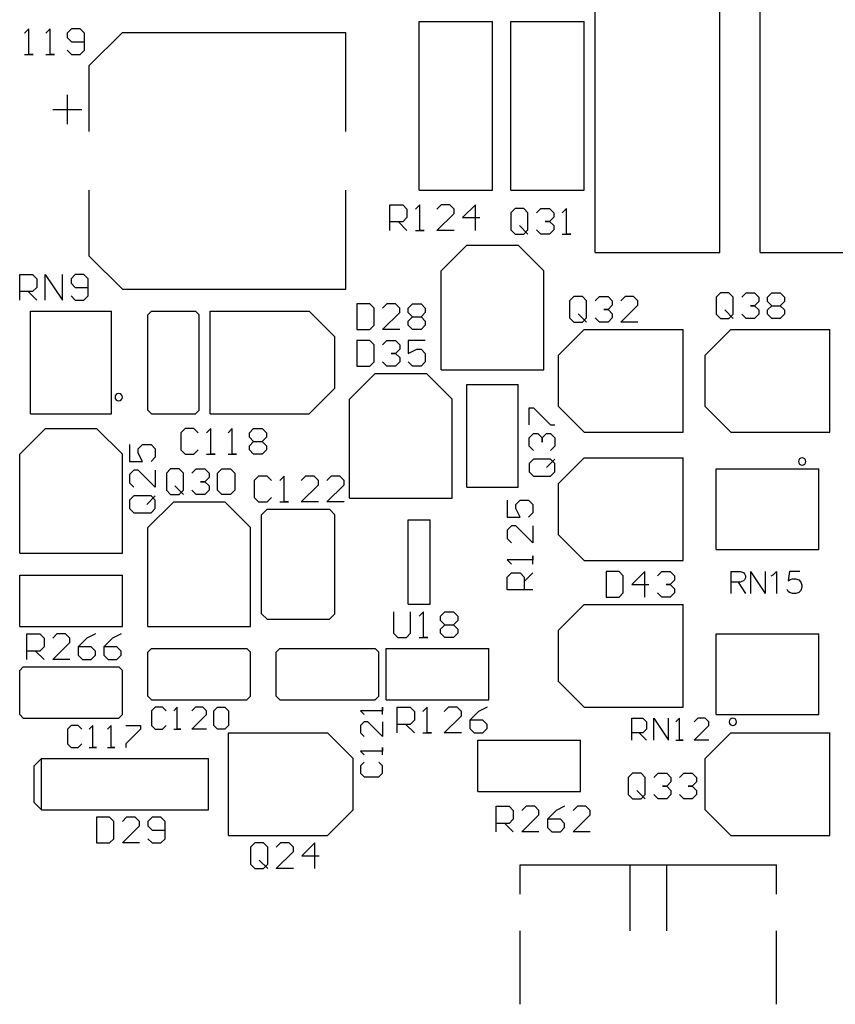
# Model space of a CAD drawing. Extents: x 8.8 to 86.2, y 16.9 to 67.6.
# Drawn here: x 38.1 to 39.3, y 47.8 to 49.2 of the extents above; entities that cross this region are included whole.
import ezdxf

# ---------------------------------------------------------------- set-up
doc = ezdxf.new("R2010")
doc.units = 0
doc.header["$MEASUREMENT"] = 0
doc.layers.add('GTO', color=2, linetype='Continuous')

# ---------------------------------------------------------------- blocks, each defined once
blk = doc.blocks.new('A$C440B4192')
at = {"layer": 'GTO', "color": 2}
for p, q in [((11.5111, 16.949), (11.5111, 17.3574)), ((11.6847, 16.949), (11.6847, 17.3574)), ((11.7408, 16.949), (11.7408, 17.3574)), ((10.7221, 17.2604), (10.7161, 17.2544)), ((10.7221, 17.2246), (10.7221, 17.2604)), ((10.7518, 17.2604), (10.7459, 17.2544)), ((10.7518, 17.2246), (10.7518, 17.2604)), ((10.7816, 17.2604), (10.7756, 17.2544)), ((10.7935, 17.2604), (10.7816, 17.2604)), ((10.7995, 17.2544), (10.7935, 17.2604)), ((11.266, 17.2706), (11.3681, 17.2706)), ((11.266, 17.0358), (11.266, 17.2706)), ((11.3681, 17.0358), (11.3681, 17.2706)), ((11.3936, 17.2706), (11.4957, 17.2706)), ((11.3936, 17.0358), (11.3936, 17.2706)), ((11.4957, 17.0358), (11.4957, 17.2706)), ((10.7756, 17.2544), (10.7756, 17.2485)), ((10.7756, 17.2485), (10.7816, 17.2425)), ((10.7995, 17.2306), (10.7995, 17.2544)), ((10.8064, 17.2094), (10.8524, 17.2553)), ((10.8524, 17.2553), (11.1638, 17.2553)), ((11.1638, 17.1175), (11.1638, 17.2553)), ((10.7816, 17.2425), (10.7995, 17.2425)), ((10.7161, 17.2246), (10.728, 17.2246)), ((10.728, 17.2246), (10.7221, 17.2246)), ((10.7459, 17.2246), (10.7578, 17.2246)), ((10.7578, 17.2246), (10.7518, 17.2246)), ((10.7756, 17.2306), (10.7816, 17.2246)), ((10.7816, 17.2246), (10.7935, 17.2246)), ((10.7935, 17.2246), (10.7995, 17.2306)), ((10.8064, 17.1175), (10.8064, 17.2094)), ((10.7758, 17.1277), (10.7758, 17.1685)), ((10.7554, 17.1481), (10.7962, 17.1481)), ((10.8064, 16.9438), (10.8064, 17.0358)), ((11.1638, 16.8979), (11.1638, 17.0358)), ((11.266, 17.0358), (11.3681, 17.0358)), ((11.3936, 17.0358), (11.4957, 17.0358)), ((11.2251, 17.0153), (11.243, 17.0153)), ((11.2251, 16.9796), (11.2251, 17.0153)), ((11.243, 17.0153), (11.2489, 17.0094)), ((11.2668, 17.0153), (11.2608, 17.0094)), ((11.2668, 16.9796), (11.2668, 17.0153)), ((11.2966, 17.0153), (11.2906, 17.0094)), ((11.3085, 17.0153), (11.2966, 17.0153)), ((11.3144, 17.0094), (11.3085, 17.0153)), ((11.3442, 17.0153), (11.3263, 16.9975)), ((11.3442, 16.9796), (11.3442, 17.0153)), ((11.2489, 17.0094), (11.2489, 16.9975)), ((11.2906, 16.9796), (11.3144, 17.0034)), ((11.3144, 17.0034), (11.3144, 17.0094)), ((11.3996, 17.0102), (11.3936, 17.0043)), ((11.3936, 17.0043), (11.3936, 16.9804)), ((11.4115, 17.0102), (11.3996, 17.0102)), ((11.4174, 17.0043), (11.4115, 17.0102)), ((11.4174, 16.9804), (11.4174, 17.0043)), ((11.4293, 17.0043), (11.4353, 17.0102)), ((11.4353, 17.0102), (11.4472, 17.0102)), ((11.4472, 17.0102), (11.4532, 17.0043)), ((11.4532, 17.0043), (11.4532, 16.9983)), ((11.471, 17.0102), (11.4651, 17.0043)), ((11.471, 16.9745), (11.471, 17.0102)), ((11.243, 16.9915), (11.2251, 16.9915)), ((11.237, 16.9915), (11.2489, 16.9796)), ((11.2489, 16.9975), (11.243, 16.9915)), ((11.3263, 16.9975), (11.3502, 16.9975)), ((11.4055, 16.9864), (11.4174, 16.9745)), ((11.4413, 16.9923), (11.4472, 16.9923)), ((11.4472, 16.9923), (11.4413, 16.9923)), ((11.4532, 16.9983), (11.4472, 16.9923)), ((11.4472, 16.9923), (11.4532, 16.9864)), ((11.4532, 16.9864), (11.4532, 16.9804)), ((11.2608, 16.9796), (11.2728, 16.9796)), ((11.2728, 16.9796), (11.2668, 16.9796)), ((11.3144, 16.9796), (11.2906, 16.9796)), ((11.3936, 16.9804), (11.3996, 16.9745)), ((11.3996, 16.9745), (11.4115, 16.9745)), ((11.4115, 16.9745), (11.4174, 16.9804)), ((11.4353, 16.9745), (11.4293, 16.9804)), ((11.4472, 16.9745), (11.4353, 16.9745)), ((11.4532, 16.9804), (11.4472, 16.9745)), ((11.4651, 16.9745), (11.477, 16.9745)), ((11.477, 16.9745), (11.471, 16.9745)), ((11.2966, 16.9234), (11.3323, 16.9592)), ((11.3323, 16.9592), (11.4038, 16.9592)), ((11.4038, 16.9592), (11.4396, 16.9234)), ((11.5111, 16.949), (11.6847, 16.949)), ((11.7408, 16.949), (11.9144, 16.949)), ((10.8064, 16.9438), (10.8524, 16.8979)), ((10.7094, 16.9183), (10.7273, 16.9183)), ((10.7094, 16.8826), (10.7094, 16.9183)), ((10.7273, 16.9183), (10.7332, 16.9124)), ((10.7451, 16.9183), (10.769, 16.8826)), ((10.7451, 16.8826), (10.7451, 16.9183)), ((10.769, 16.8826), (10.769, 16.9183)), ((10.7868, 16.9183), (10.7809, 16.9124)), ((10.7987, 16.9183), (10.7868, 16.9183)), ((10.8047, 16.9124), (10.7987, 16.9183)), ((11.2966, 16.7856), (11.2966, 16.9234)), ((11.4396, 16.7856), (11.4396, 16.9234)), ((10.7332, 16.9124), (10.7332, 16.9004)), ((10.7809, 16.9124), (10.7809, 16.9064)), ((10.7809, 16.9064), (10.7868, 16.9004)), ((10.8047, 16.8885), (10.8047, 16.9124)), ((10.7273, 16.8945), (10.7094, 16.8945)), ((10.7213, 16.8945), (10.7332, 16.8826)), ((10.7332, 16.9004), (10.7273, 16.8945)), ((10.7868, 16.9004), (10.8047, 16.9004)), ((10.8524, 16.8979), (11.1638, 16.8979)), ((11.6855, 16.8928), (11.6795, 16.8868)), ((11.6974, 16.8928), (11.6855, 16.8928)), ((11.7034, 16.8868), (11.6974, 16.8928)), ((11.7153, 16.8868), (11.7212, 16.8928)), ((11.7212, 16.8928), (11.7331, 16.8928)), ((11.7331, 16.8928), (11.7391, 16.8868)), ((11.751, 16.8868), (11.757, 16.8928)), ((11.757, 16.8928), (11.7689, 16.8928)), ((11.7689, 16.8928), (11.7748, 16.8868)), ((10.7809, 16.8885), (10.7868, 16.8826)), ((10.7868, 16.8826), (10.7987, 16.8826)), ((10.7987, 16.8826), (10.8047, 16.8885)), ((11.197, 16.8775), (11.1792, 16.8775)), ((11.1792, 16.8775), (11.1792, 16.8417)), ((11.203, 16.8715), (11.197, 16.8775)), ((11.2208, 16.8775), (11.2149, 16.8715)), ((11.2328, 16.8775), (11.2208, 16.8775)), ((11.2387, 16.8715), (11.2328, 16.8775)), ((11.2506, 16.8715), (11.2566, 16.8775)), ((11.2566, 16.8775), (11.2685, 16.8775)), ((11.2685, 16.8775), (11.2744, 16.8715)), ((11.4813, 16.8877), (11.4753, 16.8817)), ((11.4753, 16.8817), (11.4753, 16.8579)), ((11.4932, 16.8877), (11.4813, 16.8877)), ((11.4991, 16.8817), (11.4932, 16.8877)), ((11.4991, 16.8579), (11.4991, 16.8817)), ((11.511, 16.8817), (11.517, 16.8877)), ((11.517, 16.8877), (11.5289, 16.8877)), ((11.5289, 16.8877), (11.5349, 16.8817)), ((11.5349, 16.8817), (11.5349, 16.8758)), ((11.5527, 16.8877), (11.5468, 16.8817)), ((11.5646, 16.8877), (11.5527, 16.8877)), ((11.5706, 16.8817), (11.5646, 16.8877)), ((11.5706, 16.8758), (11.5706, 16.8817)), ((11.6795, 16.8868), (11.6795, 16.863)), ((11.7034, 16.863), (11.7034, 16.8868)), ((11.7391, 16.8809), (11.7331, 16.8749)), ((11.7391, 16.8868), (11.7391, 16.8809)), ((11.751, 16.8809), (11.751, 16.8868)), ((11.757, 16.8749), (11.751, 16.8809)), ((11.7748, 16.8809), (11.7689, 16.8749)), ((11.7748, 16.8868), (11.7748, 16.8809)), ((10.7247, 16.8673), (10.8371, 16.8673)), ((10.7247, 16.7243), (10.7247, 16.8673)), ((10.8371, 16.7243), (10.8371, 16.8673)), ((10.8881, 16.8622), (10.8932, 16.8673)), ((10.8932, 16.8673), (10.9545, 16.8673)), ((10.9545, 16.8673), (10.9596, 16.8622)), ((10.9749, 16.8673), (11.1128, 16.8673)), ((10.9749, 16.7243), (10.9749, 16.8673)), ((11.1128, 16.8673), (11.1485, 16.8315)), ((11.203, 16.8477), (11.203, 16.8715)), ((11.2149, 16.8417), (11.2387, 16.8656)), ((11.2387, 16.8656), (11.2387, 16.8715)), ((11.2506, 16.8656), (11.2506, 16.8715)), ((11.2566, 16.8596), (11.2506, 16.8656)), ((11.2744, 16.8656), (11.2685, 16.8596)), ((11.2744, 16.8715), (11.2744, 16.8656)), ((11.4872, 16.8638), (11.4991, 16.8519)), ((11.5229, 16.8698), (11.5289, 16.8698)), ((11.5289, 16.8698), (11.5229, 16.8698)), ((11.5349, 16.8758), (11.5289, 16.8698)), ((11.5289, 16.8698), (11.5349, 16.8638)), ((11.5349, 16.8638), (11.5349, 16.8579)), ((11.5468, 16.8519), (11.5706, 16.8758)), ((11.6795, 16.863), (11.6855, 16.857)), ((11.6915, 16.869), (11.7034, 16.857)), ((11.6974, 16.857), (11.7034, 16.863)), ((11.7212, 16.857), (11.7153, 16.863)), ((11.7272, 16.8749), (11.7331, 16.8749)), ((11.7331, 16.8749), (11.7272, 16.8749)), ((11.7331, 16.8749), (11.7391, 16.869)), ((11.7391, 16.863), (11.7331, 16.857)), ((11.7391, 16.869), (11.7391, 16.863)), ((11.751, 16.869), (11.757, 16.8749)), ((11.751, 16.863), (11.751, 16.869)), ((11.757, 16.857), (11.751, 16.863)), ((11.757, 16.8749), (11.7689, 16.8749)), ((11.7689, 16.8749), (11.7748, 16.869)), ((11.7748, 16.863), (11.7689, 16.857)), ((11.7748, 16.869), (11.7748, 16.863)), ((10.8881, 16.7294), (10.8881, 16.8622)), ((10.9596, 16.7294), (10.9596, 16.8622)), ((11.2506, 16.8536), (11.2566, 16.8596)), ((11.2506, 16.8477), (11.2506, 16.8536)), ((11.2566, 16.8596), (11.2685, 16.8596)), ((11.2685, 16.8596), (11.2744, 16.8536)), ((11.2744, 16.8536), (11.2744, 16.8477)), ((11.4753, 16.8579), (11.4813, 16.8519)), ((11.4813, 16.8519), (11.4932, 16.8519)), ((11.4932, 16.8519), (11.4991, 16.8579)), ((11.517, 16.8519), (11.511, 16.8579)), ((11.5289, 16.8519), (11.517, 16.8519)), ((11.5349, 16.8579), (11.5289, 16.8519)), ((11.5706, 16.8519), (11.5468, 16.8519)), ((11.6855, 16.857), (11.6974, 16.857)), ((11.7331, 16.857), (11.7212, 16.857)), ((11.7689, 16.857), (11.757, 16.857)), ((11.1792, 16.8417), (11.197, 16.8417)), ((11.197, 16.8417), (11.203, 16.8477)), ((11.2387, 16.8417), (11.2149, 16.8417)), ((11.2566, 16.8417), (11.2506, 16.8477)), ((11.2685, 16.8417), (11.2566, 16.8417)), ((11.2744, 16.8477), (11.2685, 16.8417)), ((11.46, 16.806), (11.4957, 16.8417)), ((11.4957, 16.8417), (11.6336, 16.8417)), ((11.6336, 16.6988), (11.6336, 16.8417)), ((11.6642, 16.806), (11.7, 16.8417)), ((11.7, 16.8417), (11.8378, 16.8417)), ((11.8378, 16.6988), (11.8378, 16.8417)), ((11.1485, 16.76), (11.1485, 16.8315)), ((11.197, 16.8264), (11.1792, 16.8264)), ((11.1792, 16.8264), (11.1792, 16.7907)), ((11.203, 16.8204), (11.197, 16.8264)), ((11.2149, 16.8204), (11.2208, 16.8264)), ((11.2208, 16.8264), (11.2328, 16.8264)), ((11.2328, 16.8264), (11.2387, 16.8204)), ((11.2506, 16.8264), (11.2506, 16.8085)), ((11.2744, 16.8264), (11.2506, 16.8264)), ((11.203, 16.7966), (11.203, 16.8204)), ((11.2268, 16.8085), (11.2328, 16.8085)), ((11.2328, 16.8085), (11.2268, 16.8085)), ((11.2387, 16.8145), (11.2328, 16.8085)), ((11.2328, 16.8085), (11.2387, 16.8026)), ((11.2387, 16.8204), (11.2387, 16.8145)), ((11.2506, 16.8085), (11.2625, 16.8145)), ((11.2625, 16.8145), (11.2685, 16.8145)), ((11.2685, 16.8145), (11.2744, 16.8085)), ((11.2744, 16.8085), (11.2744, 16.7966)), ((11.197, 16.7907), (11.203, 16.7966)), ((11.2208, 16.7907), (11.2149, 16.7966)), ((11.2387, 16.7966), (11.2328, 16.7907)), ((11.2387, 16.8026), (11.2387, 16.7966)), ((11.2566, 16.7907), (11.2506, 16.7966)), ((11.2744, 16.7966), (11.2685, 16.7907)), ((11.46, 16.7345), (11.46, 16.806)), ((11.6642, 16.7345), (11.6642, 16.806)), ((11.1792, 16.7907), (11.197, 16.7907)), ((11.2328, 16.7907), (11.2208, 16.7907)), ((11.2685, 16.7907), (11.2566, 16.7907)), ((11.2966, 16.7856), (11.4396, 16.7856)), ((11.1689, 16.7447), (11.2047, 16.7805)), ((11.2047, 16.7805), (11.2762, 16.7805)), ((11.2762, 16.7805), (11.3119, 16.7447)), ((11.1128, 16.7243), (11.1485, 16.76)), ((11.3323, 16.6222), (11.3323, 16.7651)), ((11.3323, 16.7651), (11.4038, 16.7651)), ((11.4038, 16.6222), (11.4038, 16.7651)), ((10.8422, 16.7475), (10.8422, 16.7475)), ((10.8524, 16.7475), (10.8524, 16.7475)), ((10.8524, 16.7475), (10.8524, 16.7475)), ((11.1689, 16.6069), (11.1689, 16.7447)), ((11.3119, 16.6069), (11.3119, 16.7447)), ((10.8881, 16.7294), (10.8932, 16.7243)), ((10.9545, 16.7243), (10.9596, 16.7294)), ((11.4192, 16.7328), (11.4251, 16.7328)), ((11.4192, 16.709), (11.4192, 16.7328)), ((11.4251, 16.7328), (11.4489, 16.709)), ((11.46, 16.7345), (11.4957, 16.6988)), ((11.6642, 16.7345), (11.7, 16.6988)), ((10.7247, 16.7243), (10.8371, 16.7243)), ((10.8932, 16.7243), (10.9545, 16.7243)), ((10.9749, 16.7243), (11.1128, 16.7243)), ((10.7094, 16.6681), (10.7452, 16.7039)), ((10.7452, 16.7039), (10.8166, 16.7039)), ((10.8166, 16.7039), (10.8524, 16.6681)), ((10.94, 16.7039), (10.9341, 16.6979)), ((10.9519, 16.7039), (10.94, 16.7039)), ((10.9579, 16.6979), (10.9519, 16.7039)), ((10.9758, 16.7039), (10.9698, 16.6979)), ((10.9758, 16.6681), (10.9758, 16.7039)), ((11.0055, 16.7039), (10.9996, 16.6979)), ((11.0055, 16.6681), (11.0055, 16.7039)), ((11.0294, 16.6979), (11.0353, 16.7039)), ((11.0353, 16.7039), (11.0472, 16.7039)), ((11.0472, 16.7039), (11.0532, 16.6979)), ((11.4489, 16.709), (11.4549, 16.709)), ((11.4957, 16.6988), (11.6336, 16.6988)), ((11.7, 16.6988), (11.8378, 16.6988)), ((10.9341, 16.6979), (10.9341, 16.6741)), ((11.0294, 16.692), (11.0294, 16.6979)), ((11.0353, 16.686), (11.0294, 16.692)), ((11.0294, 16.68), (11.0353, 16.686)), ((11.0353, 16.686), (11.0472, 16.686)), ((11.0532, 16.692), (11.0472, 16.686)), ((11.0472, 16.686), (11.0532, 16.68)), ((11.0532, 16.6979), (11.0532, 16.692)), ((11.4192, 16.6911), (11.4251, 16.697)), ((11.4192, 16.6792), (11.4192, 16.6911)), ((11.4251, 16.697), (11.4311, 16.697)), ((11.4311, 16.697), (11.437, 16.6911)), ((11.437, 16.6911), (11.443, 16.697)), ((11.437, 16.6851), (11.437, 16.6911)), ((11.437, 16.6911), (11.437, 16.6851)), ((11.443, 16.697), (11.4489, 16.697)), ((11.4489, 16.697), (11.4549, 16.6911)), ((11.4549, 16.6911), (11.4549, 16.6792)), ((10.8626, 16.6817), (10.8626, 16.6579)), ((10.8745, 16.6758), (10.8805, 16.6817)), ((10.8745, 16.6698), (10.8745, 16.6758)), ((10.8805, 16.6817), (10.8924, 16.6817)), ((10.8924, 16.6817), (10.8983, 16.6758)), ((10.8983, 16.6758), (10.8983, 16.6638)), ((10.9341, 16.6741), (10.94, 16.6681)), ((10.9519, 16.6681), (10.9579, 16.6741)), ((11.0294, 16.6741), (11.0294, 16.68)), ((11.0353, 16.6681), (11.0294, 16.6741)), ((11.0532, 16.6741), (11.0472, 16.6681)), ((11.0532, 16.68), (11.0532, 16.6741)), ((11.4251, 16.6732), (11.4192, 16.6792)), ((11.4549, 16.6792), (11.4489, 16.6732)), ((10.7094, 16.5303), (10.7094, 16.6681)), ((10.8524, 16.5303), (10.8524, 16.6681)), ((10.8626, 16.6579), (10.8805, 16.6579)), ((10.8805, 16.6579), (10.8745, 16.6698)), ((10.8983, 16.6638), (10.8924, 16.6579)), ((10.94, 16.6681), (10.9519, 16.6681)), ((10.9698, 16.6681), (10.9817, 16.6681)), ((10.9817, 16.6681), (10.9758, 16.6681)), ((10.9996, 16.6681), (11.0115, 16.6681)), ((11.0115, 16.6681), (11.0055, 16.6681)), ((11.0472, 16.6681), (11.0353, 16.6681)), ((11.4251, 16.6613), (11.4192, 16.6554)), ((11.4489, 16.6613), (11.4251, 16.6613)), ((11.443, 16.6494), (11.4549, 16.6613)), ((11.4549, 16.6554), (11.4489, 16.6613)), ((11.46, 16.6273), (11.4957, 16.663)), ((11.4957, 16.663), (11.6336, 16.663)), ((11.6336, 16.5201), (11.6336, 16.663)), ((11.7942, 16.6579), (11.7942, 16.6579)), ((11.8044, 16.6579), (11.8044, 16.6579)), ((11.8044, 16.6579), (11.8044, 16.6579)), ((10.8686, 16.646), (10.8626, 16.64)), ((10.8745, 16.646), (10.8686, 16.646)), ((10.8983, 16.6222), (10.8745, 16.646)), ((10.8983, 16.646), (10.8983, 16.6222)), ((10.9196, 16.6477), (10.9137, 16.6417)), ((10.9315, 16.6477), (10.9196, 16.6477)), ((10.9375, 16.6417), (10.9315, 16.6477)), ((10.9494, 16.6417), (10.9553, 16.6477)), ((10.9553, 16.6477), (10.9672, 16.6477)), ((10.9672, 16.6477), (10.9732, 16.6417)), ((10.9851, 16.6417), (10.9911, 16.6477)), ((10.9911, 16.6477), (11.003, 16.6477)), ((11.003, 16.6477), (11.0089, 16.6417)), ((11.4192, 16.6554), (11.4192, 16.6434)), ((11.4192, 16.6434), (11.4251, 16.6375)), ((11.4489, 16.6375), (11.4549, 16.6434)), ((11.4549, 16.6434), (11.4549, 16.6554)), ((11.6795, 16.5354), (11.6795, 16.6477)), ((11.6795, 16.6477), (11.8225, 16.6477)), ((11.8225, 16.5354), (11.8225, 16.6477)), ((10.8626, 16.64), (10.8626, 16.6281)), ((10.9137, 16.6417), (10.9137, 16.6179)), ((10.9375, 16.6179), (10.9375, 16.6417)), ((10.9613, 16.6298), (10.9672, 16.6298)), ((10.9672, 16.6298), (10.9613, 16.6298)), ((10.9732, 16.6358), (10.9672, 16.6298)), ((10.9672, 16.6298), (10.9732, 16.6239)), ((10.9732, 16.6417), (10.9732, 16.6358)), ((10.9851, 16.6179), (10.9851, 16.6417)), ((11.0089, 16.6417), (11.0089, 16.6179)), ((11.0421, 16.6375), (11.0362, 16.6315)), ((11.0362, 16.6315), (11.0362, 16.6077)), ((11.0541, 16.6375), (11.0421, 16.6375)), ((11.06, 16.6315), (11.0541, 16.6375)), ((11.0779, 16.6375), (11.0719, 16.6315)), ((11.0779, 16.6017), (11.0779, 16.6375)), ((11.1077, 16.6375), (11.1017, 16.6315)), ((11.1196, 16.6375), (11.1077, 16.6375)), ((11.1255, 16.6315), (11.1196, 16.6375)), ((11.1255, 16.6256), (11.1255, 16.6315)), ((11.1434, 16.6375), (11.1374, 16.6315)), ((11.1553, 16.6375), (11.1434, 16.6375)), ((11.1612, 16.6315), (11.1553, 16.6375)), ((11.1612, 16.6256), (11.1612, 16.6315)), ((11.4251, 16.6375), (11.4489, 16.6375)), ((10.8626, 16.6281), (10.8686, 16.6222)), ((10.9137, 16.6179), (10.9196, 16.612)), ((10.9256, 16.6239), (10.9375, 16.612)), ((10.9315, 16.612), (10.9375, 16.6179)), ((10.9553, 16.612), (10.9494, 16.6179)), ((10.9732, 16.6179), (10.9672, 16.612)), ((10.9732, 16.6239), (10.9732, 16.6179)), ((10.9911, 16.612), (10.9851, 16.6179)), ((11.0089, 16.6179), (11.003, 16.612)), ((11.1017, 16.6017), (11.1255, 16.6256)), ((11.1374, 16.6017), (11.1612, 16.6256)), ((11.3323, 16.6222), (11.4038, 16.6222)), ((11.46, 16.5558), (11.46, 16.6273)), ((10.8686, 16.6103), (10.8626, 16.6043)), ((10.8626, 16.6043), (10.8626, 16.5924)), ((10.8924, 16.6103), (10.8686, 16.6103)), ((10.8864, 16.5983), (10.8983, 16.6103)), ((10.8983, 16.6043), (10.8924, 16.6103)), ((10.8983, 16.5924), (10.8983, 16.6043)), ((10.9196, 16.612), (10.9315, 16.612)), ((10.9672, 16.612), (10.9553, 16.612)), ((11.003, 16.612), (10.9911, 16.612)), ((11.0362, 16.6077), (11.0421, 16.6017)), ((11.0541, 16.6017), (11.06, 16.6077)), ((11.1689, 16.6069), (11.3119, 16.6069)), ((11.3885, 16.6043), (11.3885, 16.5804)), ((11.4004, 16.5983), (11.4064, 16.6043)), ((11.4064, 16.6043), (11.4183, 16.6043)), ((11.4183, 16.6043), (11.4242, 16.5983)), ((10.8626, 16.5924), (10.8686, 16.5864)), ((10.8881, 16.566), (10.9239, 16.6017)), ((10.8924, 16.5864), (10.8983, 16.5924)), ((10.9239, 16.6017), (10.9953, 16.6017)), ((10.9953, 16.6017), (11.0311, 16.566)), ((11.0421, 16.6017), (11.0541, 16.6017)), ((11.0464, 16.5838), (11.0542, 16.5915)), ((11.0542, 16.5915), (11.1408, 16.5915)), ((11.0719, 16.6017), (11.0838, 16.6017)), ((11.0838, 16.6017), (11.0779, 16.6017)), ((11.1255, 16.6017), (11.1017, 16.6017)), ((11.1612, 16.6017), (11.1374, 16.6017)), ((11.1408, 16.5915), (11.1485, 16.5838)), ((11.4004, 16.5924), (11.4004, 16.5983)), ((11.4064, 16.5804), (11.4004, 16.5924)), ((11.4242, 16.5983), (11.4242, 16.5864)), ((10.8686, 16.5864), (10.8924, 16.5864)), ((11.0464, 16.4459), (11.0464, 16.5838)), ((11.1485, 16.4459), (11.1485, 16.5838)), ((11.2506, 16.4592), (11.2506, 16.5766)), ((11.2506, 16.5766), (11.2813, 16.5766)), ((11.2813, 16.4592), (11.2813, 16.5766)), ((11.3885, 16.5804), (11.4064, 16.5804)), ((11.4242, 16.5864), (11.4183, 16.5804)), ((10.8881, 16.4281), (10.8881, 16.566)), ((11.0311, 16.4281), (11.0311, 16.566)), ((11.3945, 16.5685), (11.3885, 16.5626)), ((11.3885, 16.5626), (11.3885, 16.5507)), ((11.4004, 16.5685), (11.3945, 16.5685)), ((11.4242, 16.5447), (11.4004, 16.5685)), ((11.4242, 16.5685), (11.4242, 16.5447)), ((11.3885, 16.5507), (11.3945, 16.5447)), ((11.46, 16.5558), (11.4957, 16.5201)), ((11.6795, 16.5354), (11.8225, 16.5354)), ((10.7094, 16.5303), (10.8524, 16.5303)), ((11.3885, 16.5209), (11.3945, 16.5149)), ((11.4242, 16.5209), (11.3885, 16.5209)), ((11.4242, 16.5268), (11.4242, 16.5209)), ((11.4242, 16.5149), (11.4242, 16.5268)), ((11.4957, 16.5201), (11.6336, 16.5201)), ((10.7094, 16.4996), (10.8524, 16.4996)), ((10.7094, 16.4281), (10.7094, 16.4996)), ((10.8524, 16.4281), (10.8524, 16.4996)), ((11.3885, 16.4971), (11.3945, 16.503)), ((11.3885, 16.4792), (11.3885, 16.4971)), ((11.3945, 16.503), (11.4064, 16.503)), ((11.4064, 16.503), (11.4123, 16.4971)), ((11.4123, 16.4911), (11.4242, 16.503)), ((11.4123, 16.4971), (11.4123, 16.4792)), ((11.5442, 16.5047), (11.5264, 16.5047)), ((11.5264, 16.5047), (11.5264, 16.469)), ((11.5502, 16.4988), (11.5442, 16.5047)), ((11.5502, 16.4749), (11.5502, 16.4988)), ((11.58, 16.5047), (11.5621, 16.4869)), ((11.58, 16.469), (11.58, 16.5047)), ((11.5978, 16.4988), (11.6038, 16.5047)), ((11.6038, 16.5047), (11.6157, 16.5047)), ((11.6157, 16.5047), (11.6216, 16.4988)), ((11.6216, 16.4928), (11.6157, 16.4869)), ((11.6216, 16.4988), (11.6216, 16.4928)), ((11.7, 16.5047), (11.7131, 16.5047)), ((11.7, 16.5047), (11.7, 16.4741)), ((11.7131, 16.5047), (11.7175, 16.5033)), ((11.7175, 16.5033), (11.7189, 16.5018)), ((11.7189, 16.4931), (11.7175, 16.4916)), ((11.7189, 16.5018), (11.7204, 16.4989)), ((11.7204, 16.496), (11.7189, 16.4931)), ((11.7204, 16.4989), (11.7204, 16.496)), ((11.7272, 16.5047), (11.7477, 16.4741)), ((11.7272, 16.5047), (11.7272, 16.4741)), ((11.7477, 16.5047), (11.7477, 16.4741)), ((11.7561, 16.4989), (11.759, 16.5004)), ((11.759, 16.5004), (11.7634, 16.5047)), ((11.7634, 16.5047), (11.7634, 16.4741)), ((11.7815, 16.5047), (11.78, 16.4916)), ((11.78, 16.4916), (11.7815, 16.4931)), ((11.7961, 16.5047), (11.7815, 16.5047)), ((11.7815, 16.4931), (11.7859, 16.4945)), ((11.7859, 16.4945), (11.7903, 16.4945)), ((11.7903, 16.4945), (11.7946, 16.4931)), ((11.7946, 16.4931), (11.7975, 16.4901)), ((11.4242, 16.4792), (11.3885, 16.4792)), ((11.5621, 16.4869), (11.5859, 16.4869)), ((11.6097, 16.4869), (11.6157, 16.4869)), ((11.6157, 16.4869), (11.6097, 16.4869)), ((11.6157, 16.4869), (11.6216, 16.4809)), ((11.6216, 16.4809), (11.6216, 16.4749)), ((11.7131, 16.4901), (11.7, 16.4901)), ((11.7102, 16.4901), (11.7204, 16.4741)), ((11.7175, 16.4916), (11.7131, 16.4901)), ((11.78, 16.477), (11.7786, 16.4799)), ((11.7975, 16.4901), (11.799, 16.4858)), ((11.799, 16.4829), (11.7975, 16.4785)), ((11.799, 16.4858), (11.799, 16.4829)), ((11.5264, 16.469), (11.5442, 16.469)), ((11.5442, 16.469), (11.5502, 16.4749)), ((11.6038, 16.469), (11.5978, 16.4749)), ((11.6157, 16.469), (11.6038, 16.469)), ((11.6216, 16.4749), (11.6157, 16.469)), ((11.7815, 16.4756), (11.78, 16.477)), ((11.7859, 16.4741), (11.7815, 16.4756)), ((11.7903, 16.4741), (11.7859, 16.4741)), ((11.7946, 16.4756), (11.7903, 16.4741)), ((11.7975, 16.4785), (11.7946, 16.4756)), ((11.2506, 16.4592), (11.2813, 16.4592)), ((11.46, 16.423), (11.4957, 16.4588)), ((11.4957, 16.4588), (11.6336, 16.4588)), ((11.6336, 16.3158), (11.6336, 16.4588)), ((11.0464, 16.4459), (11.054, 16.4384)), ((11.054, 16.4384), (11.141, 16.4384)), ((11.141, 16.4384), (11.1485, 16.4459)), ((11.2302, 16.4486), (11.2302, 16.4188)), ((11.254, 16.4188), (11.254, 16.4486)), ((11.2719, 16.4486), (11.266, 16.4426)), ((11.2719, 16.4128), (11.2719, 16.4486)), ((11.2957, 16.4426), (11.3017, 16.4486)), ((11.2957, 16.4367), (11.2957, 16.4426)), ((11.3017, 16.4486), (11.3136, 16.4486)), ((11.3136, 16.4486), (11.3195, 16.4426)), ((11.3195, 16.4426), (11.3195, 16.4367)), ((10.7094, 16.4281), (10.8524, 16.4281)), ((10.8881, 16.4281), (11.0311, 16.4281)), ((11.3017, 16.4307), (11.2957, 16.4367)), ((11.2957, 16.4247), (11.3017, 16.4307)), ((11.2957, 16.4188), (11.2957, 16.4247)), ((11.3017, 16.4307), (11.3136, 16.4307)), ((11.3195, 16.4367), (11.3136, 16.4307)), ((11.3136, 16.4307), (11.3195, 16.4247)), ((11.3195, 16.4247), (11.3195, 16.4188)), ((10.7196, 16.4179), (10.7375, 16.4179)), ((10.7196, 16.3822), (10.7196, 16.4179)), ((10.7375, 16.4179), (10.7434, 16.412)), ((10.7434, 16.412), (10.7434, 16.4001)), ((10.7613, 16.4179), (10.7554, 16.412)), ((10.7732, 16.4179), (10.7613, 16.4179)), ((10.7792, 16.412), (10.7732, 16.4179)), ((10.7792, 16.406), (10.7792, 16.412)), ((10.803, 16.412), (10.7911, 16.4001)), ((10.8149, 16.4179), (10.803, 16.412)), ((10.8387, 16.412), (10.8268, 16.4001)), ((10.8506, 16.4179), (10.8387, 16.412)), ((11.2302, 16.4188), (11.2362, 16.4128)), ((11.2362, 16.4128), (11.2481, 16.4128)), ((11.2481, 16.4128), (11.254, 16.4188)), ((11.266, 16.4128), (11.2779, 16.4128)), ((11.2779, 16.4128), (11.2719, 16.4128)), ((11.3017, 16.4128), (11.2957, 16.4188)), ((11.3136, 16.4128), (11.3017, 16.4128)), ((11.3195, 16.4188), (11.3136, 16.4128)), ((11.46, 16.3516), (11.46, 16.423)), ((11.6795, 16.3056), (11.6795, 16.4179)), ((11.6795, 16.4179), (11.8225, 16.4179)), ((11.8225, 16.3056), (11.8225, 16.4179)), ((10.7434, 16.4001), (10.7375, 16.3941)), ((10.7554, 16.3822), (10.7792, 16.406)), ((10.8089, 16.4001), (10.7911, 16.4001)), ((10.7911, 16.4001), (10.7911, 16.3881)), ((10.8149, 16.3941), (10.8089, 16.4001)), ((10.8447, 16.4001), (10.8268, 16.4001)), ((10.8268, 16.4001), (10.8268, 16.3881)), ((10.8506, 16.3941), (10.8447, 16.4001)), ((10.8881, 16.3924), (10.8932, 16.3975)), ((10.8932, 16.3975), (11.026, 16.3975)), ((11.026, 16.3975), (11.0311, 16.3924)), ((11.0668, 16.3924), (11.0719, 16.3975)), ((11.0719, 16.3975), (11.2047, 16.3975)), ((11.2047, 16.3975), (11.2098, 16.3924)), ((11.22, 16.3975), (11.363, 16.3975)), ((11.22, 16.326), (11.22, 16.3975)), ((11.363, 16.326), (11.363, 16.3975)), ((10.7375, 16.3941), (10.7196, 16.3941)), ((10.7315, 16.3941), (10.7434, 16.3822)), ((10.7911, 16.3881), (10.797, 16.3822)), ((10.8089, 16.3822), (10.8149, 16.3881)), ((10.8149, 16.3881), (10.8149, 16.3941)), ((10.8268, 16.3881), (10.8328, 16.3822)), ((10.8447, 16.3822), (10.8506, 16.3881)), ((10.8506, 16.3881), (10.8506, 16.3941)), ((10.8881, 16.3311), (10.8881, 16.3924)), ((11.0311, 16.3311), (11.0311, 16.3924)), ((11.0668, 16.3311), (11.0668, 16.3924)), ((11.2098, 16.3311), (11.2098, 16.3924)), ((10.7094, 16.3669), (10.7145, 16.372)), ((10.7145, 16.372), (10.8473, 16.372)), ((10.7792, 16.3822), (10.7554, 16.3822)), ((10.797, 16.3822), (10.8089, 16.3822)), ((10.8328, 16.3822), (10.8447, 16.3822)), ((10.8473, 16.372), (10.8524, 16.3669)), ((10.7094, 16.3056), (10.7094, 16.3669)), ((10.8524, 16.3056), (10.8524, 16.3669)), ((11.46, 16.3516), (11.4957, 16.3158)), ((10.8881, 16.3311), (10.8932, 16.326)), ((11.026, 16.326), (11.0311, 16.3311)), ((11.0668, 16.3311), (11.0719, 16.326)), ((11.2047, 16.326), (11.2098, 16.3311)), ((10.8932, 16.326), (11.026, 16.326)), ((10.8983, 16.3158), (10.8932, 16.3107)), ((10.9085, 16.3158), (10.8983, 16.3158)), ((10.9136, 16.3107), (10.9085, 16.3158)), ((10.929, 16.3158), (10.9239, 16.3107)), ((10.929, 16.2852), (10.929, 16.3158)), ((10.9545, 16.3158), (10.9494, 16.3107)), ((10.9647, 16.3158), (10.9545, 16.3158)), ((10.9698, 16.3107), (10.9647, 16.3158)), ((10.98, 16.3107), (10.9851, 16.3158)), ((10.9851, 16.3158), (10.9953, 16.3158)), ((10.9953, 16.3158), (11.0004, 16.3107)), ((11.0719, 16.326), (11.2047, 16.326)), ((11.2149, 16.3158), (11.2149, 16.3107)), ((11.2149, 16.3056), (11.2149, 16.3158)), ((11.22, 16.326), (11.363, 16.326)), ((11.2353, 16.3158), (11.2532, 16.3158)), ((11.2353, 16.2801), (11.2353, 16.3158)), ((11.2532, 16.3158), (11.2592, 16.3098)), ((11.277, 16.3158), (11.2711, 16.3098)), ((11.277, 16.2801), (11.277, 16.3158)), ((11.3068, 16.3158), (11.3008, 16.3098)), ((11.3187, 16.3158), (11.3068, 16.3158)), ((11.3247, 16.3098), (11.3187, 16.3158)), ((11.3604, 16.3158), (11.3485, 16.3098)), ((11.4957, 16.3158), (11.6336, 16.3158)), ((10.7094, 16.3056), (10.7145, 16.3005)), ((10.8473, 16.3005), (10.8524, 16.3056)), ((10.8932, 16.3107), (10.8932, 16.2903)), ((10.9494, 16.2852), (10.9698, 16.3056)), ((10.9698, 16.3056), (10.9698, 16.3107)), ((10.98, 16.2903), (10.98, 16.3107)), ((11.0004, 16.3107), (11.0004, 16.2903)), ((11.1843, 16.3107), (11.1894, 16.3056)), ((11.2149, 16.3107), (11.1843, 16.3107)), ((11.2592, 16.3098), (11.2592, 16.2979)), ((11.3008, 16.2801), (11.3247, 16.3039)), ((11.3247, 16.3039), (11.3247, 16.3098)), ((11.3485, 16.3098), (11.3366, 16.2979)), ((11.6795, 16.3056), (11.8225, 16.3056)), ((10.7145, 16.3005), (10.8473, 16.3005)), ((10.7809, 16.2903), (10.7758, 16.2852)), ((10.7911, 16.2903), (10.7809, 16.2903)), ((10.7962, 16.2852), (10.7911, 16.2903)), ((10.8115, 16.2903), (10.8064, 16.2852)), ((10.8115, 16.2596), (10.8115, 16.2903)), ((10.837, 16.2903), (10.8319, 16.2852)), ((10.837, 16.2596), (10.837, 16.2903)), ((10.8575, 16.2903), (10.8779, 16.2903)), ((10.8779, 16.2903), (10.8779, 16.2852)), ((10.8932, 16.2903), (10.8983, 16.2852)), ((10.9085, 16.2852), (10.9136, 16.2903)), ((10.9851, 16.2852), (10.98, 16.2903)), ((11.0004, 16.2903), (10.9953, 16.2852)), ((11.1894, 16.2954), (11.1843, 16.2903)), ((11.1843, 16.2903), (11.1843, 16.2801)), ((11.1945, 16.2954), (11.1894, 16.2954)), ((11.2149, 16.2749), (11.1945, 16.2954)), ((11.2149, 16.2954), (11.2149, 16.2749)), ((11.2532, 16.292), (11.2353, 16.292)), ((11.2472, 16.292), (11.2592, 16.2801)), ((11.2592, 16.2979), (11.2532, 16.292)), ((11.3544, 16.2979), (11.3366, 16.2979)), ((11.3366, 16.2979), (11.3366, 16.286)), ((11.3604, 16.292), (11.3544, 16.2979)), ((11.3604, 16.286), (11.3604, 16.292)), ((11.5621, 16.3005), (11.5774, 16.3005)), ((11.5621, 16.2699), (11.5621, 16.3005)), ((11.5774, 16.3005), (11.5825, 16.2954)), ((11.5825, 16.2954), (11.5825, 16.2852)), ((11.5927, 16.3005), (11.6131, 16.2699)), ((11.5927, 16.2699), (11.5927, 16.3005)), ((11.6131, 16.2699), (11.6131, 16.3005)), ((11.6285, 16.3005), (11.6234, 16.2954)), ((11.6285, 16.2699), (11.6285, 16.3005)), ((11.654, 16.3005), (11.6489, 16.2954)), ((11.6489, 16.2699), (11.6693, 16.2903)), ((11.6642, 16.3005), (11.654, 16.3005)), ((11.6693, 16.2954), (11.6642, 16.3005)), ((11.6693, 16.2903), (11.6693, 16.2954)), ((11.6977, 16.2954), (11.6977, 16.2954)), ((11.7079, 16.2954), (11.7079, 16.2954)), ((11.7079, 16.2954), (11.7079, 16.2954)), ((10.7758, 16.2852), (10.7758, 16.2648)), ((10.8779, 16.2852), (10.8575, 16.2648)), ((10.8983, 16.2852), (10.9085, 16.2852)), ((10.9239, 16.2852), (10.9341, 16.2852)), ((10.9341, 16.2852), (10.929, 16.2852)), ((10.9698, 16.2852), (10.9494, 16.2852)), ((10.9953, 16.2852), (10.9851, 16.2852)), ((11.0005, 16.1371), (11.0005, 16.2801)), ((11.0005, 16.2801), (11.1383, 16.2801)), ((11.1383, 16.2801), (11.1741, 16.2443)), ((11.1843, 16.2801), (11.1894, 16.2749)), ((11.2711, 16.2801), (11.283, 16.2801)), ((11.283, 16.2801), (11.277, 16.2801)), ((11.3247, 16.2801), (11.3008, 16.2801)), ((11.3366, 16.286), (11.3425, 16.2801)), ((11.3425, 16.2801), (11.3544, 16.2801)), ((11.3544, 16.2801), (11.3604, 16.286)), ((11.5774, 16.2801), (11.5621, 16.2801)), ((11.5723, 16.2801), (11.5825, 16.2699)), ((11.5825, 16.2852), (11.5774, 16.2801)), ((11.6642, 16.2443), (11.7, 16.2801)), ((11.7, 16.2801), (11.8378, 16.2801)), ((11.8378, 16.1371), (11.8378, 16.2801)), ((10.7758, 16.2648), (10.7809, 16.2596)), ((10.7809, 16.2596), (10.7911, 16.2596)), ((10.7911, 16.2596), (10.7962, 16.2648)), ((10.8064, 16.2596), (10.8166, 16.2596)), ((10.8166, 16.2596), (10.8115, 16.2596)), ((10.8319, 16.2596), (10.8421, 16.2596)), ((10.8421, 16.2596), (10.837, 16.2596)), ((10.8575, 16.2648), (10.8575, 16.2596)), ((11.2149, 16.2596), (11.2149, 16.2545)), ((11.2149, 16.2494), (11.2149, 16.2596)), ((11.3477, 16.2699), (11.4906, 16.2699)), ((11.3477, 16.1984), (11.3477, 16.2699)), ((11.4906, 16.1984), (11.4906, 16.2699)), ((11.6234, 16.2699), (11.6336, 16.2699)), ((11.6336, 16.2699), (11.6285, 16.2699)), ((11.6693, 16.2699), (11.6489, 16.2699)), ((11.1843, 16.2545), (11.1894, 16.2494)), ((11.2149, 16.2545), (11.1843, 16.2545)), ((10.7298, 16.2341), (10.74, 16.2443)), ((10.7298, 16.1831), (10.7298, 16.2341)), ((10.74, 16.2443), (10.8958, 16.2443)), ((10.74, 16.1728), (10.74, 16.2443)), ((10.8958, 16.2443), (10.9724, 16.2443)), ((10.9724, 16.1728), (10.9724, 16.2443)), ((11.1741, 16.1728), (11.1741, 16.2443)), ((11.1894, 16.2392), (11.1843, 16.2341)), ((11.1843, 16.2341), (11.1843, 16.2239)), ((11.2149, 16.2341), (11.2098, 16.2392)), ((11.2149, 16.2239), (11.2149, 16.2341)), ((11.6642, 16.1728), (11.6642, 16.2443)), ((11.1843, 16.2239), (11.1894, 16.2188)), ((11.1894, 16.2188), (11.2098, 16.2188)), ((11.2098, 16.2188), (11.2149, 16.2239)), ((11.563, 16.2239), (11.557, 16.2179)), ((11.5749, 16.2239), (11.563, 16.2239)), ((11.5808, 16.2179), (11.5749, 16.2239)), ((11.5927, 16.2179), (11.5987, 16.2239)), ((11.5987, 16.2239), (11.6106, 16.2239)), ((11.6106, 16.2239), (11.6166, 16.2179)), ((11.6285, 16.2179), (11.6344, 16.2239)), ((11.6344, 16.2239), (11.6463, 16.2239)), ((11.6463, 16.2239), (11.6523, 16.2179)), ((11.557, 16.2179), (11.557, 16.1941)), ((11.5808, 16.1941), (11.5808, 16.2179)), ((11.6046, 16.206), (11.6106, 16.206)), ((11.6106, 16.206), (11.6046, 16.206)), ((11.6166, 16.212), (11.6106, 16.206)), ((11.6106, 16.206), (11.6166, 16.2001)), ((11.6166, 16.2179), (11.6166, 16.212)), ((11.6404, 16.206), (11.6463, 16.206)), ((11.6463, 16.206), (11.6404, 16.206)), ((11.6523, 16.212), (11.6463, 16.206)), ((11.6463, 16.206), (11.6523, 16.2001)), ((11.6523, 16.2179), (11.6523, 16.212)), ((11.3477, 16.1984), (11.4906, 16.1984)), ((11.557, 16.1941), (11.563, 16.1882)), ((11.5689, 16.2001), (11.5808, 16.1882)), ((11.5749, 16.1882), (11.5808, 16.1941)), ((11.5987, 16.1882), (11.5927, 16.1941)), ((11.6166, 16.1941), (11.6106, 16.1882)), ((11.6166, 16.2001), (11.6166, 16.1941)), ((11.6344, 16.1882), (11.6285, 16.1941)), ((11.6523, 16.1941), (11.6463, 16.1882)), ((11.6523, 16.2001), (11.6523, 16.1941)), ((10.7298, 16.1831), (10.74, 16.1728)), ((11.3732, 16.1779), (11.391, 16.1779)), ((11.3732, 16.1422), (11.3732, 16.1779)), ((11.391, 16.1779), (11.397, 16.172)), ((11.4149, 16.1779), (11.4089, 16.172)), ((11.4268, 16.1779), (11.4149, 16.1779)), ((11.4327, 16.172), (11.4268, 16.1779)), ((11.4685, 16.1779), (11.4566, 16.172)), ((11.4863, 16.1779), (11.4804, 16.172)), ((11.4982, 16.1779), (11.4863, 16.1779)), ((11.5042, 16.172), (11.4982, 16.1779)), ((11.563, 16.1882), (11.5749, 16.1882)), ((11.6106, 16.1882), (11.5987, 16.1882)), ((11.6463, 16.1882), (11.6344, 16.1882)), ((10.74, 16.1728), (10.9724, 16.1728)), ((11.1383, 16.1371), (11.1741, 16.1728)), ((11.397, 16.172), (11.397, 16.1601)), ((11.4089, 16.1422), (11.4327, 16.166)), ((11.4327, 16.166), (11.4327, 16.172)), ((11.4566, 16.172), (11.4447, 16.1601)), ((11.4804, 16.1422), (11.5042, 16.166)), ((11.5042, 16.166), (11.5042, 16.172)), ((11.6642, 16.1728), (11.7, 16.1371)), ((10.8345, 16.1626), (10.8166, 16.1626)), ((10.8166, 16.1626), (10.8166, 16.1269)), ((10.8405, 16.1567), (10.8345, 16.1626)), ((10.8405, 16.1328), (10.8405, 16.1567)), ((10.8583, 16.1626), (10.8524, 16.1567)), ((10.8524, 16.1269), (10.8762, 16.1507)), ((10.8702, 16.1626), (10.8583, 16.1626)), ((10.8762, 16.1567), (10.8702, 16.1626)), ((10.8762, 16.1507), (10.8762, 16.1567)), ((10.8941, 16.1626), (10.8881, 16.1567)), ((10.8881, 16.1567), (10.8881, 16.1507)), ((10.8881, 16.1507), (10.8941, 16.1448)), ((10.906, 16.1626), (10.8941, 16.1626)), ((10.9119, 16.1567), (10.906, 16.1626)), ((10.9119, 16.1328), (10.9119, 16.1567)), ((11.391, 16.1541), (11.3732, 16.1541)), ((11.3851, 16.1541), (11.397, 16.1422)), ((11.397, 16.1601), (11.391, 16.1541)), ((11.4625, 16.1601), (11.4447, 16.1601)), ((11.4447, 16.1601), (11.4447, 16.1482)), ((11.4685, 16.1541), (11.4625, 16.1601)), ((11.4685, 16.1482), (11.4685, 16.1541)), ((10.8941, 16.1448), (10.9119, 16.1448)), ((11.0005, 16.1371), (11.1383, 16.1371)), ((11.4327, 16.1422), (11.4089, 16.1422)), ((11.4447, 16.1482), (11.4506, 16.1422)), ((11.4506, 16.1422), (11.4625, 16.1422)), ((11.4625, 16.1422), (11.4685, 16.1482)), ((11.5042, 16.1422), (11.4804, 16.1422)), ((11.7, 16.1371), (11.8378, 16.1371)), ((10.8166, 16.1269), (10.8345, 16.1269)), ((10.8345, 16.1269), (10.8405, 16.1328)), ((10.8762, 16.1269), (10.8524, 16.1269)), ((10.8881, 16.1328), (10.8941, 16.1269)), ((10.8941, 16.1269), (10.906, 16.1269)), ((10.906, 16.1269), (10.9119, 16.1328)), ((11.037, 16.1269), (11.0311, 16.1209)), ((11.0489, 16.1269), (11.037, 16.1269)), ((11.0549, 16.1209), (11.0489, 16.1269)), ((11.0728, 16.1269), (11.0668, 16.1209)), ((11.0847, 16.1269), (11.0728, 16.1269)), ((11.0906, 16.1209), (11.0847, 16.1269)), ((11.1204, 16.1269), (11.1026, 16.109)), ((11.1204, 16.0912), (11.1204, 16.1269)), ((11.0311, 16.1209), (11.0311, 16.0971)), ((11.0549, 16.0971), (11.0549, 16.1209)), ((11.0668, 16.0912), (11.0906, 16.115)), ((11.0906, 16.115), (11.0906, 16.1209)), ((11.1026, 16.109), (11.1264, 16.109)), ((11.0311, 16.0971), (11.037, 16.0912)), ((11.043, 16.1031), (11.0549, 16.0912)), ((11.0489, 16.0912), (11.0549, 16.0971)), ((11.4064, 16.0554), (11.4064, 16.0963)), ((11.4064, 16.0963), (11.7638, 16.0963)), ((11.5596, 16.0043), (11.5596, 16.0963)), ((11.6106, 16.0043), (11.6106, 16.0963)), ((11.7638, 16.0554), (11.7638, 16.0963)), ((11.037, 16.0912), (11.0489, 16.0912)), ((11.0906, 16.0912), (11.0668, 16.0912)), ((11.4064, 15.9022), (11.4064, 16.0043)), ((11.7638, 15.9022), (11.7638, 16.0043))]:
    blk.add_line(p, q, dxfattribs=at)
for centre, start, end in [((10.8473, 16.7475), 0, 180), ((10.8473, 16.7475), 180, 0), ((11.7993, 16.6579), 0, 180), ((11.7993, 16.6579), 180, 0), ((11.7028, 16.2954), 0, 180), ((11.7028, 16.2954), 180, 0)]:
    blk.add_arc(centre, 0.00511, start, end, dxfattribs=at)
blk = doc.blocks.new('A$C029F0550')
blk.add_blockref('A$C440B4192', (0, 0))

msp = doc.modelspace()

# ---------------------------------------------------------------- block references
msp.add_blockref('A$C029F0550', (27.4058, 31.9291))

doc.saveas('drawing.dxf')
